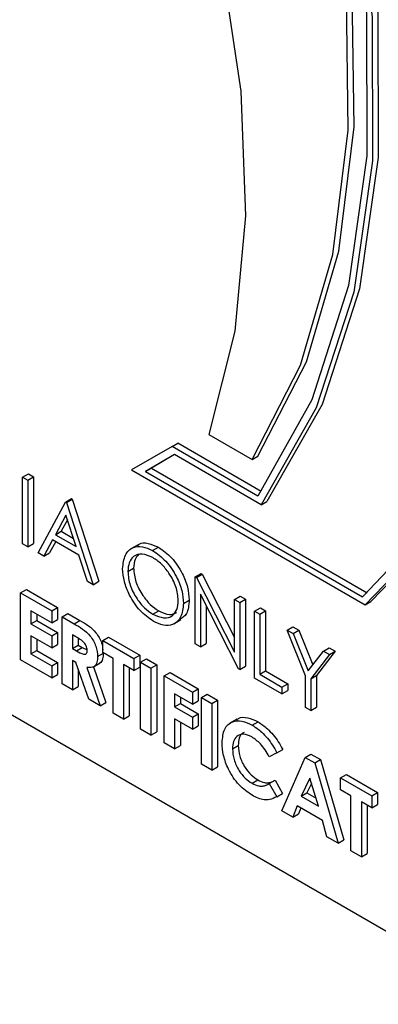
# Model space of a CAD drawing. Units: millimetres. Extents: x 5 to 415, y 5 to 292.
# Drawn here: x 330 to 331, y 189 to 191 of the extents above; entities that cross this region are included whole.
import ezdxf

# ---------------------------------------------------------------- set-up
doc = ezdxf.new("R2010")
doc.units = ezdxf.units.MM

msp = doc.modelspace()

# ---------------------------------------------------------------- linework, layer by layer
at = {"color": 7, "linetype": 'Continuous', "lineweight": 25}
for p, q in [((328.9418, 189.8143), (330.8907, 188.6891)), ((330.2346, 189.7624), (330.2457, 189.7688)), ((330.4064, 189.6761), (330.2457, 189.7688)), ((330.3053, 189.7859), (330.3888, 189.7377)), ((330.2346, 189.7624), (330.1566, 189.7174)), ((330.3999, 189.667), (330.2346, 189.7624)), ((330.2392, 189.7469), (330.1835, 189.7147)), ((330.2392, 189.7469), (330.1947, 189.7211)), ((330.4063, 189.6504), (330.2392, 189.7469)), ((330.3888, 189.7377), (330.3999, 189.7441)), ((330.1566, 189.7174), (330.6064, 189.4578)), ((330.1835, 189.7147), (330.1947, 189.7211)), ((330.1835, 189.7147), (330.6012, 189.4736)), ((330.1947, 189.7211), (330.6104, 189.4812)), ((329.9465, 189.7036), (329.9577, 189.7101)), ((329.9465, 189.7036), (329.9565, 189.6979)), ((329.9465, 189.575), (329.9465, 189.7036)), ((329.9565, 189.6979), (329.9677, 189.7043)), ((329.9565, 189.6979), (329.9565, 189.5693)), ((329.9577, 189.7101), (329.9677, 189.7043)), ((329.9677, 189.7043), (329.9677, 189.5757)), ((329.9765, 189.5577), (330.0293, 189.6558)), ((330.0293, 189.6558), (330.0405, 189.6623)), ((330.0293, 189.6558), (330.0308, 189.655)), ((330.0308, 189.655), (330.0419, 189.6614)), ((330.0308, 189.655), (330.0822, 189.4967)), ((330.0405, 189.6623), (330.0419, 189.6614)), ((330.0419, 189.6614), (330.0933, 189.5032)), ((330.4063, 189.6504), (330.4174, 189.6569)), ((330.0299, 189.6304), (330.0098, 189.5929)), ((330.0328, 189.6215), (330.0209, 189.5994)), ((330.0496, 189.57), (330.0299, 189.6304)), ((330.0098, 189.5929), (330.0209, 189.5994)), ((330.0209, 189.5994), (330.0444, 189.5858)), ((330.0043, 189.5829), (329.9874, 189.5514)), ((330.0102, 189.5795), (329.9986, 189.5579)), ((330.0548, 189.5537), (330.0043, 189.5829)), ((330.0098, 189.5929), (330.0496, 189.57)), ((329.9565, 189.5693), (329.9465, 189.575)), ((329.9565, 189.5693), (329.9677, 189.5757)), ((330.169, 189.5736), (330.155, 189.5656)), ((330.1971, 189.5623), (330.2082, 189.5687)), ((329.9874, 189.5514), (329.9765, 189.5577)), ((329.9874, 189.5514), (329.9986, 189.5579)), ((330.0713, 189.503), (330.0548, 189.5537)), ((330.1493, 189.5218), (330.1604, 189.5282)), ((330.0822, 189.4967), (330.0713, 189.503)), ((330.0822, 189.4967), (330.0933, 189.5032)), ((330.2792, 189.5116), (330.2903, 189.518)), ((330.2792, 189.383), (330.2792, 189.5116)), ((330.2792, 189.5116), (330.2813, 189.5104)), ((330.2813, 189.5104), (330.2924, 189.5168)), ((330.2813, 189.5104), (330.3549, 189.3667)), ((330.2903, 189.518), (330.2924, 189.5168)), ((330.2924, 189.5168), (330.3549, 189.3949)), ((329.9425, 189.4809), (329.9537, 189.4873)), ((329.9537, 189.4873), (330.0136, 189.4527)), ((329.9425, 189.4809), (330.0025, 189.4463)), ((329.9425, 189.3523), (329.9425, 189.4809)), ((330.2564, 189.4605), (330.2675, 189.467)), ((330.3626, 189.3348), (330.2892, 189.4782)), ((330.2892, 189.4782), (330.2892, 189.3772)), ((330.3549, 189.4679), (330.366, 189.4743)), ((330.3549, 189.3667), (330.3549, 189.4679)), ((330.3549, 189.4679), (330.3649, 189.4621)), ((330.3649, 189.4621), (330.376, 189.4686)), ((330.366, 189.4743), (330.376, 189.4686)), ((330.376, 189.4686), (330.376, 189.34)), ((330.0025, 189.4232), (329.9625, 189.4463)), ((329.9625, 189.4463), (329.9625, 189.4215)), ((330.0025, 189.4463), (330.0136, 189.4527)), ((330.0025, 189.4463), (330.0025, 189.4232)), ((330.0136, 189.4527), (330.0136, 189.4296)), ((330.1976, 189.44), (330.2087, 189.4464)), ((330.3003, 189.4565), (330.3003, 189.3836)), ((330.3649, 189.4621), (330.3649, 189.3335)), ((330.3934, 189.4456), (330.4046, 189.4521)), ((330.3934, 189.4456), (330.4034, 189.4399)), ((330.3934, 189.317), (330.3934, 189.4456)), ((330.4034, 189.4399), (330.4146, 189.4463)), ((330.4046, 189.4521), (330.4146, 189.4463)), ((330.4146, 189.4463), (330.4146, 189.3309)), ((330.6064, 189.4578), (330.6175, 189.4642)), ((329.9625, 189.4215), (329.9736, 189.428)), ((329.9736, 189.4398), (329.9736, 189.428)), ((329.9736, 189.428), (330.0136, 189.4049)), ((330.0025, 189.4232), (330.0136, 189.4296)), ((330.0225, 189.4347), (330.0336, 189.4412)), ((330.0225, 189.4347), (330.0458, 189.4213)), ((330.0225, 189.3061), (330.0225, 189.4347)), ((330.0336, 189.4412), (330.0569, 189.4277)), ((330.0458, 189.4213), (330.0569, 189.4277)), ((330.2378, 189.4215), (330.2517, 189.4295)), ((330.4034, 189.4399), (330.4034, 189.3245)), ((329.9625, 189.4215), (330.0025, 189.3985)), ((330.4562, 189.4094), (330.4674, 189.4158)), ((330.4562, 189.4094), (330.4677, 189.4028)), ((330.4919, 189.3213), (330.4562, 189.4094)), ((330.4674, 189.4158), (330.4788, 189.4092)), ((330.4677, 189.4028), (330.4788, 189.4092)), ((330.4788, 189.4092), (330.5059, 189.3424)), ((330.0025, 189.3754), (329.9625, 189.3985)), ((329.9625, 189.3985), (329.9625, 189.3638)), ((329.9736, 189.392), (329.9736, 189.3703)), ((330.0025, 189.3985), (330.0136, 189.4049)), ((330.0025, 189.3985), (330.0025, 189.3754)), ((330.0136, 189.4049), (330.0136, 189.3818)), ((330.0493, 189.3962), (330.0425, 189.4001)), ((330.0425, 189.4001), (330.0425, 189.3737)), ((330.0536, 189.3932), (330.0536, 189.3802)), ((330.101, 189.3894), (330.1121, 189.3958)), ((330.101, 189.3894), (330.161, 189.3548)), ((330.101, 189.3663), (330.101, 189.3894)), ((330.1121, 189.3958), (330.1721, 189.3612)), ((330.4677, 189.4028), (330.497, 189.3306)), ((329.9625, 189.3638), (329.9736, 189.3703)), ((329.9736, 189.3703), (330.0136, 189.3472)), ((330.0025, 189.3754), (330.0136, 189.3818)), ((330.0425, 189.3737), (330.0536, 189.3802)), ((330.0425, 189.3737), (330.0503, 189.3692)), ((330.0503, 189.3692), (330.0614, 189.3757)), ((330.0536, 189.3802), (330.0614, 189.3757)), ((330.0614, 189.3757), (330.0709, 189.3713)), ((330.2892, 189.3772), (330.2792, 189.383)), ((330.2892, 189.3772), (330.3003, 189.3836)), ((330.5262, 189.369), (330.5373, 189.3754)), ((330.5373, 189.3754), (330.5488, 189.3688)), ((330.0025, 189.3177), (329.9425, 189.3523)), ((329.9625, 189.3638), (330.0025, 189.3407)), ((330.0493, 189.3467), (330.0425, 189.3506)), ((330.0425, 189.3506), (330.0425, 189.2946)), ((330.091, 189.3586), (330.1022, 189.3651)), ((330.121, 189.3548), (330.101, 189.3663)), ((330.121, 189.2493), (330.121, 189.3548)), ((330.161, 189.3548), (330.1721, 189.3612)), ((330.161, 189.3548), (330.161, 189.3317)), ((330.1721, 189.3612), (330.1721, 189.3381)), ((330.1738, 189.3474), (330.185, 189.3538)), ((330.185, 189.3538), (330.205, 189.3423)), ((330.497, 189.3306), (330.5262, 189.369)), ((330.5376, 189.3624), (330.5019, 189.3155)), ((330.5488, 189.3688), (330.5131, 189.322)), ((330.5262, 189.369), (330.5376, 189.3624)), ((330.5376, 189.3624), (330.5488, 189.3688)), ((330.0025, 189.3407), (330.0136, 189.3472)), ((330.0025, 189.3407), (330.0025, 189.3177)), ((330.0136, 189.3472), (330.0136, 189.3241)), ((330.0738, 189.2765), (330.0493, 189.3467)), ((330.0536, 189.3343), (330.0536, 189.301)), ((330.0703, 189.3372), (330.096, 189.2637)), ((330.0818, 189.338), (330.0958, 189.346)), ((330.0832, 189.3387), (330.1071, 189.2701)), ((330.161, 189.3317), (330.141, 189.3432)), ((330.141, 189.3432), (330.141, 189.2377)), ((330.1521, 189.3368), (330.1521, 189.2441)), ((330.161, 189.3317), (330.1721, 189.3381)), ((330.1738, 189.3474), (330.1938, 189.3358)), ((330.1738, 189.2188), (330.1738, 189.3474)), ((330.1938, 189.3358), (330.205, 189.3423)), ((330.1938, 189.3358), (330.1938, 189.2072)), ((330.205, 189.3423), (330.205, 189.2136)), ((330.3649, 189.3335), (330.3626, 189.3348)), ((330.3649, 189.3335), (330.376, 189.34)), ((330.0025, 189.3177), (330.0136, 189.3241)), ((330.2195, 189.321), (330.2307, 189.3274)), ((330.2195, 189.321), (330.2738, 189.2897)), ((330.2195, 189.1924), (330.2195, 189.321)), ((330.2307, 189.3274), (330.2849, 189.2961)), ((330.4463, 189.2865), (330.3934, 189.317)), ((330.4034, 189.3245), (330.4146, 189.3309)), ((330.4034, 189.3245), (330.4463, 189.2997)), ((330.4146, 189.3309), (330.4574, 189.3062)), ((330.4919, 189.2602), (330.4919, 189.3213)), ((330.5019, 189.3155), (330.5131, 189.322)), ((330.5019, 189.3155), (330.5019, 189.2544)), ((330.5131, 189.322), (330.5131, 189.2608)), ((330.0425, 189.2946), (330.0225, 189.3061)), ((330.0425, 189.2946), (330.0536, 189.301)), ((330.2738, 189.2897), (330.2849, 189.2961)), ((330.2849, 189.2961), (330.2849, 189.273)), ((330.4463, 189.2997), (330.4574, 189.3062)), ((330.4463, 189.2997), (330.4463, 189.2865)), ((330.4574, 189.3062), (330.4574, 189.293)), ((330.096, 189.2637), (330.0738, 189.2765)), ((330.2738, 189.2666), (330.2395, 189.2864)), ((330.2395, 189.2864), (330.2395, 189.2616)), ((330.2506, 189.2799), (330.2506, 189.2681)), ((330.2738, 189.2897), (330.2738, 189.2666)), ((330.2909, 189.2798), (330.302, 189.2862)), ((330.2909, 189.2798), (330.3109, 189.2682)), ((330.2909, 189.1512), (330.2909, 189.2798)), ((330.302, 189.2862), (330.322, 189.2747)), ((330.4463, 189.2865), (330.4574, 189.293)), ((330.096, 189.2637), (330.1071, 189.2701)), ((330.2395, 189.2616), (330.2506, 189.2681)), ((330.2395, 189.2616), (330.2738, 189.2418)), ((330.2506, 189.2681), (330.2849, 189.2483)), ((330.2738, 189.2666), (330.2849, 189.273)), ((330.3109, 189.2682), (330.322, 189.2747)), ((330.3109, 189.2682), (330.3109, 189.1396)), ((330.322, 189.2747), (330.322, 189.1461)), ((330.5019, 189.2544), (330.4919, 189.2602)), ((330.5019, 189.2544), (330.5131, 189.2608)), ((330.141, 189.2377), (330.121, 189.2493)), ((330.141, 189.2377), (330.1521, 189.2441)), ((330.2738, 189.2188), (330.2395, 189.2385)), ((330.2395, 189.2385), (330.2395, 189.1808)), ((330.2738, 189.2418), (330.2849, 189.2483)), ((330.2738, 189.2418), (330.2738, 189.2188)), ((330.2849, 189.2483), (330.2849, 189.2252)), ((330.3594, 189.2379), (330.3455, 189.2299)), ((330.1938, 189.2072), (330.1738, 189.2188)), ((330.2506, 189.2321), (330.2506, 189.1873)), ((330.2738, 189.2188), (330.2849, 189.2252)), ((330.389, 189.2264), (330.4002, 189.2329)), ((330.1938, 189.2072), (330.205, 189.2136)), ((330.2395, 189.1808), (330.2195, 189.1924)), ((330.2395, 189.1808), (330.2506, 189.1873)), ((330.3509, 189.1811), (330.362, 189.1875)), ((330.4365, 189.1734), (330.4219, 189.1657)), ((330.4365, 189.1734), (330.4477, 189.1798)), ((330.4458, 189.0617), (330.4908, 189.1644)), ((330.4908, 189.1644), (330.502, 189.1708)), ((330.4908, 189.1644), (330.5094, 189.1537)), ((330.502, 189.1708), (330.5205, 189.1601)), ((330.3109, 189.1396), (330.2909, 189.1512)), ((330.3109, 189.1396), (330.322, 189.1461)), ((330.5094, 189.1537), (330.5205, 189.1601)), ((330.5094, 189.1537), (330.5543, 188.9991)), ((330.5205, 189.1601), (330.5655, 189.0055)), ((330.5001, 189.1245), (330.4834, 189.0895)), ((330.5168, 189.0702), (330.5001, 189.1245)), ((330.5593, 189.1248), (330.5705, 189.1312)), ((330.5593, 189.1248), (330.6193, 189.0902)), ((330.5593, 189.1017), (330.5593, 189.1248)), ((330.5705, 189.1312), (330.6304, 189.0966)), ((330.3886, 189.1145), (330.3998, 189.121)), ((330.4198, 189.1128), (330.4219, 189.114)), ((330.4219, 189.114), (330.433, 189.1205)), ((330.4219, 189.114), (330.4361, 189.0886)), ((330.433, 189.1205), (330.4472, 189.095)), ((330.5032, 189.1142), (330.4945, 189.0959)), ((330.4361, 189.0886), (330.4472, 189.095)), ((330.4834, 189.0895), (330.4945, 189.0959)), ((330.4834, 189.0895), (330.5168, 189.0702)), ((330.4945, 189.0959), (330.512, 189.0859)), ((330.5793, 189.0902), (330.5593, 189.1017)), ((330.5793, 188.9847), (330.5793, 189.0902)), ((330.6193, 189.0902), (330.6304, 189.0966)), ((330.6193, 189.0902), (330.6193, 189.0671)), ((330.6304, 189.0966), (330.6304, 189.0735)), ((330.4758, 189.0708), (330.4672, 189.0494)), ((330.5243, 189.0428), (330.4758, 189.0708)), ((330.4827, 189.0668), (330.4783, 189.0559)), ((330.6193, 189.0671), (330.5993, 189.0786)), ((330.5993, 189.0786), (330.5993, 188.9731)), ((330.6105, 189.0722), (330.6105, 188.9796)), ((330.6193, 189.0671), (330.6304, 189.0735)), ((330.4672, 189.0494), (330.4458, 189.0617)), ((330.4672, 189.0494), (330.4783, 189.0559)), ((330.533, 189.0114), (330.5243, 189.0428)), ((330.5543, 188.9991), (330.533, 189.0114)), ((330.5543, 188.9991), (330.5655, 189.0055)), ((330.5993, 188.9731), (330.5793, 188.9847)), ((330.5993, 188.9731), (330.6105, 188.9796))]:
    msp.add_line(p, q, dxfattribs=at)
at = {"color": 7, "linetype": 'Continuous', "lineweight": 25, "flags": 128}
for points in [[(330.6064, 189.4578), (330.7321, 189.5877), (330.8294, 189.7538), (330.8961, 189.9523), (330.9305, 190.1783), (330.9319, 190.4267), (330.9002, 190.6914), (330.8361, 190.9663), (330.7413, 191.2448), (330.6178, 191.5204), (330.4687, 191.7865), (330.2974, 192.0369), (330.1081, 192.2657), (329.9051, 192.4673)], [(330.6175, 189.4642), (330.7432, 189.5941), (330.8406, 189.7602), (330.9072, 189.9587), (330.9417, 190.1848), (330.943, 190.4331), (330.9113, 190.6978), (330.8473, 190.9727), (330.7524, 191.2513), (330.629, 191.5268), (330.4798, 191.793), (330.3086, 192.0434), (330.1192, 192.2721), (329.9162, 192.4738)], [(330.6012, 189.4736), (330.7249, 189.603), (330.8206, 189.768), (330.886, 189.9648), (330.9197, 190.1887), (330.9207, 190.4346), (330.889, 190.6965), (330.8255, 190.9685), (330.7316, 191.244), (330.6095, 191.5166), (330.4621, 191.7799), (330.2929, 192.0277), (330.1057, 192.2541), (329.9051, 192.454)], [(329.9162, 192.3832), (330.1077, 192.1063), (330.2748, 191.8115), (330.4136, 191.5057), (330.5209, 191.1963), (330.594, 190.8906), (330.6313, 190.5957), (330.6318, 190.3186), (330.5957, 190.066), (330.5236, 189.8436), (330.4174, 189.6569)], [(329.9051, 192.3768), (330.0966, 192.0998), (330.2637, 191.805), (330.4025, 191.4993), (330.5097, 191.1899), (330.5828, 190.8842), (330.6201, 190.5893), (330.6207, 190.3122), (330.5845, 190.0595), (330.5125, 189.8372), (330.4063, 189.6504)], [(329.9051, 192.3615), (330.0935, 192.0875), (330.258, 191.7962), (330.3945, 191.4942), (330.5001, 191.1888), (330.5721, 190.887), (330.609, 190.5958), (330.6098, 190.3221), (330.5745, 190.0723), (330.504, 189.8522), (330.3999, 189.667)], [(330.3888, 189.7377), (330.4822, 189.9192), (330.5445, 190.1321), (330.5741, 190.3717), (330.5705, 190.6327), (330.5337, 190.9094), (330.4646, 191.1957), (330.3647, 191.4852), (330.2362, 191.7716), (330.0818, 192.0486), (329.9051, 192.3101)], [(330.3999, 189.7441), (330.4934, 189.9256), (330.5556, 190.1385), (330.5852, 190.3781), (330.5816, 190.6391), (330.5449, 190.9158), (330.4758, 191.2021), (330.3758, 191.4916), (330.2473, 191.778), (330.093, 192.055), (329.9162, 192.3165)], [(329.9051, 191.7314), (330.0475, 191.4814), (330.1672, 191.2223), (330.2616, 190.9597), (330.3288, 190.6991), (330.3672, 190.4463), (330.3761, 190.2064), (330.3553, 189.9847), (330.3053, 189.7859)]]:
    msp.add_lwpolyline(points, dxfattribs=at)
at = {"color": 7, "linetype": 'Continuous', "lineweight": 25}
for centre, radius, start, end in [((330.3916, 190.3677), 0.5574, 109.6093, 184.8749), ((330.4363, 190.3655), 0.5901, 123.9406, 183.7655)]:
    msp.add_arc(centre, radius, start, end, dxfattribs=at)
for points, knots in [([(330.1393, 189.5275), (330.1403, 189.5368), (330.1424, 189.5555), (330.1576, 189.5693), (330.1768, 189.5716), (330.1903, 189.5654), (330.1971, 189.5623)], [0, 0, 0, 0, 0.279721, 0.559322, 0.779693, 1, 1, 1, 1]), ([(330.1682, 189.5718), (330.1691, 189.5728), (330.1739, 189.5779), (330.1883, 189.5775), (330.2016, 189.5717), (330.2082, 189.5687)], [0, 0, 0, 0, 0.103072, 0.5516, 1, 1, 1, 1]), ([(330.1971, 189.5623), (330.2058, 189.5562), (330.2233, 189.544), (330.2428, 189.5145), (330.2546, 189.4852), (330.2558, 189.4688), (330.2564, 189.4605)], [0, 0, 0, 0, 0.279775, 0.559365, 0.779563, 1, 1, 1, 1]), ([(330.2082, 189.5687), (330.217, 189.5626), (330.2344, 189.5504), (330.2539, 189.5209), (330.2658, 189.4917), (330.2669, 189.4752), (330.2675, 189.467)], [0, 0, 0, 0, 0.279775, 0.559365, 0.779563, 1, 1, 1, 1]), ([(330.1976, 189.5488), (330.1906, 189.5518), (330.1765, 189.5578), (330.1604, 189.5528), (330.1508, 189.5401), (330.1498, 189.5279), (330.1493, 189.5218)], [0, 0, 0, 0, 0.27964, 0.55937, 0.77963, 1, 1, 1, 1]), ([(330.1697, 189.5546), (330.1672, 189.5518), (330.1615, 189.5456), (330.1608, 189.5345), (330.1604, 189.5282)], [0, 0, 0, 0, 0.439197, 1, 1, 1, 1]), ([(330.2464, 189.4663), (330.2455, 189.475), (330.2438, 189.4923), (330.2302, 189.5178), (330.2142, 189.5373), (330.2031, 189.545), (330.1976, 189.5488)], [0, 0, 0, 0, 0.279473, 0.558883, 0.779544, 1, 1, 1, 1]), ([(330.198, 189.4266), (330.1894, 189.4327), (330.1721, 189.4448), (330.1529, 189.4741), (330.1411, 189.503), (330.1399, 189.5193), (330.1393, 189.5275)], [0, 0, 0, 0, 0.279657, 0.559345, 0.779628, 1, 1, 1, 1]), ([(330.1493, 189.5218), (330.1501, 189.5132), (330.1518, 189.496), (330.1653, 189.4707), (330.1811, 189.4511), (330.1921, 189.4437), (330.1976, 189.44)], [0, 0, 0, 0, 0.279405, 0.559075, 0.77948, 1, 1, 1, 1]), ([(330.1604, 189.5282), (330.1613, 189.5196), (330.163, 189.5024), (330.1764, 189.4772), (330.1922, 189.4575), (330.2032, 189.4501), (330.2087, 189.4464)], [0, 0, 0, 0, 0.279405, 0.559075, 0.77948, 1, 1, 1, 1]), ([(330.1976, 189.44), (330.2047, 189.4368), (330.2188, 189.4305), (330.2352, 189.4352), (330.2448, 189.4479), (330.2458, 189.4602), (330.2464, 189.4663)], [0, 0, 0, 0, 0.279802, 0.559382, 0.779655, 1, 1, 1, 1]), ([(330.2675, 189.467), (330.2667, 189.4573), (330.2653, 189.4398), (330.2545, 189.4328), (330.2497, 189.4297)], [0, 0, 0, 0, 0.556174, 1, 1, 1, 1]), ([(330.2564, 189.4605), (330.2554, 189.4511), (330.2534, 189.4323), (330.2376, 189.4193), (330.2184, 189.4168), (330.2048, 189.4233), (330.198, 189.4266)], [0, 0, 0, 0, 0.279633, 0.559332, 0.779595, 1, 1, 1, 1]), ([(330.2087, 189.4464), (330.2159, 189.443), (330.2293, 189.4368), (330.2393, 189.4411), (330.244, 189.4432)], [0, 0, 0, 0, 0.538372, 1, 1, 1, 1]), ([(330.0569, 189.4277), (330.0679, 189.4215), (330.0818, 189.4137), (330.0943, 189.395), (330.0997, 189.3835), (330.1005, 189.3758), (330.101, 189.3714)], [0, 0, 0, 0, 0.542893, 0.679618, 0.816395, 1, 1, 1, 1]), ([(330.0458, 189.4213), (330.0568, 189.4151), (330.0706, 189.4073), (330.0832, 189.3885), (330.0895, 189.3749), (330.0904, 189.3651), (330.091, 189.3586)], [0, 0, 0, 0, 0.498992, 0.62466, 0.750377, 1, 1, 1, 1]), ([(330.071, 189.3705), (330.0709, 189.3719), (330.0707, 189.3747), (330.0689, 189.3793), (330.0663, 189.3834), (330.0598, 189.3904), (330.054, 189.3936), (330.0493, 189.3962)], [0, 0, 0, 0, 0.124933, 0.249814, 0.374885, 0.500039, 1, 1, 1, 1]), ([(330.0503, 189.3692), (330.0548, 189.3667), (330.0605, 189.3635), (330.0669, 189.3626), (330.0694, 189.3638), (330.0708, 189.3667), (330.071, 189.3692), (330.071, 189.3705)], [0, 0, 0, 0, 0.500178, 0.625292, 0.749975, 0.874861, 1, 1, 1, 1]), ([(330.091, 189.3586), (330.0908, 189.3547), (330.0903, 189.3467), (330.084, 189.3368), (330.0755, 189.3371), (330.0703, 189.3372)], [0, 0, 0, 0, 0.281103, 0.561292, 1, 1, 1, 1]), ([(330.1022, 189.3651), (330.1018, 189.3612), (330.1012, 189.3535), (330.0981, 189.3462), (330.0946, 189.3458), (330.0942, 189.3457)], [0, 0, 0, 0, 0.465988, 0.930463, 1, 1, 1, 1]), ([(330.3589, 189.2358), (330.3601, 189.237), (330.3652, 189.2424), (330.3802, 189.2418), (330.3935, 189.2358), (330.4002, 189.2329)], [0, 0, 0, 0, 0.134012, 0.567062, 1, 1, 1, 1]), ([(330.3309, 189.1926), (330.3318, 189.2021), (330.3335, 189.221), (330.3494, 189.2341), (330.3688, 189.2358), (330.3823, 189.2296), (330.389, 189.2264)], [0, 0, 0, 0, 0.279798, 0.559027, 0.779542, 1, 1, 1, 1]), ([(330.389, 189.2264), (330.3952, 189.2223), (330.4053, 189.2154), (330.4183, 189.2014), (330.4284, 189.1881), (330.4338, 189.1783), (330.4365, 189.1734)], [0, 0, 0, 0, 0.339434, 0.559673, 0.779839, 1, 1, 1, 1]), ([(330.4002, 189.2329), (330.4063, 189.2287), (330.4164, 189.2219), (330.4294, 189.2079), (330.4395, 189.1946), (330.445, 189.1847), (330.4477, 189.1798)], [0, 0, 0, 0, 0.339434, 0.559673, 0.779839, 1, 1, 1, 1]), ([(330.3882, 189.2038), (330.3826, 189.2063), (330.3714, 189.2112), (330.3592, 189.2061), (330.3519, 189.1958), (330.3512, 189.186), (330.3509, 189.1811)], [0, 0, 0, 0, 0.279545, 0.559161, 0.779444, 1, 1, 1, 1]), ([(330.3736, 189.2121), (330.3725, 189.2118), (330.3678, 189.2105), (330.3632, 189.2019), (330.3624, 189.1923), (330.362, 189.1875)], [0, 0, 0, 0, 0.142352, 0.57091, 1, 1, 1, 1]), ([(330.4219, 189.1657), (330.4165, 189.1746), (330.4069, 189.1905), (330.3939, 189.1997), (330.3882, 189.2038)], [0, 0, 0, 0, 0.560041, 1, 1, 1, 1]), ([(330.3887, 189.0914), (330.38, 189.0974), (330.3627, 189.1094), (330.3432, 189.139), (330.3324, 189.1682), (330.3314, 189.1845), (330.3309, 189.1926)], [0, 0, 0, 0, 0.279827, 0.559124, 0.779359, 1, 1, 1, 1]), ([(330.3509, 189.1811), (330.3514, 189.1742), (330.3525, 189.1605), (330.3624, 189.1396), (330.3752, 189.1236), (330.3842, 189.1176), (330.3886, 189.1145)], [0, 0, 0, 0, 0.280051, 0.559217, 0.779519, 1, 1, 1, 1]), ([(330.362, 189.1875), (330.3625, 189.1807), (330.3636, 189.1669), (330.3735, 189.146), (330.3864, 189.13), (330.3953, 189.124), (330.3998, 189.121)], [0, 0, 0, 0, 0.280051, 0.559217, 0.779519, 1, 1, 1, 1]), ([(330.3886, 189.1145), (330.393, 189.1124), (330.4001, 189.1089), (330.4092, 189.1088), (330.4159, 189.1107), (330.4199, 189.1129), (330.4219, 189.114)], [0, 0, 0, 0, 0.339431, 0.559366, 0.779628, 1, 1, 1, 1]), ([(330.3998, 189.121), (330.4041, 189.1188), (330.4113, 189.1153), (330.4203, 189.1152), (330.427, 189.1171), (330.431, 189.1194), (330.433, 189.1205)], [0, 0, 0, 0, 0.339431, 0.559366, 0.779628, 1, 1, 1, 1]), ([(330.4361, 189.0886), (330.4316, 189.0864), (330.4243, 189.0828), (330.412, 189.0822), (330.4005, 189.0852), (330.3926, 189.0893), (330.3887, 189.0914)], [0, 0, 0, 0, 0.340051, 0.559967, 0.779923, 1, 1, 1, 1])]:
    msp.add_open_spline(points, degree=3, knots=knots, dxfattribs=at)

doc.saveas('drawing.dxf')
